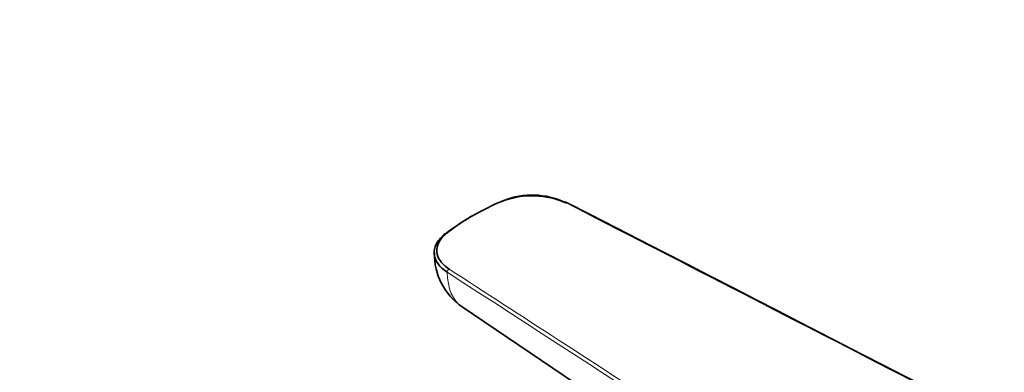
# Model space of a CAD drawing. Units: millimetres. Extents: x 0 to 1478, y 0 to 1758.
# Drawn here: x 362 to 439, y 448 to 476 of the extents above; entities that cross this region are included whole.
import ezdxf
from ezdxf import colors
from ezdxf.entities.mleader import LeaderData, LeaderLine
from ezdxf.math import Vec2, Vec3

# ---------------------------------------------------------------- set-up
doc = ezdxf.new("R2010")
doc.units = ezdxf.units.MM
doc.layers.add('DV6_Défaut', color=7, linetype='Continuous')
doc.layers.add('Défaut', color=7, linetype='Continuous')

# ---------------------------------------------------------------- blocks, each defined once
blk = doc.blocks.new('_DOT')
at = {"color": 0}
blk.add_line((0, 0), (-1, 0), dxfattribs=at)
at = {"color": 0, "const_width": 0.333}
blk.add_lwpolyline([(-0.1665, 0, 1), (0.1665, 0, 1)], format="xyb", close=True, dxfattribs=at)
blk = doc.blocks.new('SE5')
at = {"layer": 'DV6_Défaut', "color": 7, "linetype": 'Continuous', "lineweight": 35}
blk.add_line((396.906, 453.498), (405.762, 447.514), dxfattribs=at)
for centre, radius, start, end in [((402.375, 455.799), 6.384, 65.1696, 111.2869), ((402.383, 456.196), 6.039, 65.12445, 111.45184), ((399.779, 457.644), 5.034, 179.21048, 235.19087)]:
    blk.add_arc(centre, radius, start, end, dxfattribs=at)
for centre, major_axis, ratio, start_param, end_param in [((333.946, 458.829), (-27.5, 0), 0.57735, 0, 4.240527), ((411.728, 452.534), (-19.8, 0), 0.57735, 5.335472, 5.660102), ((404.923, 461.512), (-0.091, -0.178), 0.543063, 3.141847, 3.899735), ((411.728, 452.37), (-20, 0), 0.57735, -0.790411, -0.623083), ((395.649, 459.041), (0.125, -0.156), 0.663063, 2.260747, 3.831543)]:
    blk.add_ellipse(centre, major_axis=major_axis, ratio=ratio, start_param=start_param, end_param=end_param, dxfattribs=at)
at = {"layer": 'DV6_Défaut', "color": 7, "linetype": 'Continuous', "lineweight": 18}
blk.add_ellipse((395.895, 456.299), major_axis=(0.109, 0.168), ratio=0.609713, start_param=0.815991, end_param=2.418054, dxfattribs=at)
for points, knots in [([(474.73, 425.777), (468.856, 428.798), (462.981, 431.819), (457.107, 434.839), (439.712, 443.785), (422.318, 452.73), (404.923, 461.675)], [0, 0, 0, 0, 0.252453, 0.252453, 0.252453, 1, 1, 1, 1]), ([(395.895, 456.463), (398.732, 454.624), (401.568, 452.785), (404.405, 450.946), (415.753, 443.591), (427.1, 436.235), (438.448, 428.88), (440.05, 427.841), (441.653, 426.802), (443.256, 425.763), (448.195, 422.562), (453.134, 419.361), (458.072, 416.16)], [0, 0, 0, 0, 0.136876, 0.136876, 0.136876, 0.684378, 0.684378, 0.684378, 0.761715, 0.761715, 0.761715, 1, 1, 1, 1]), ([(457.923, 415.917), (457.834, 415.974), (457.746, 416.032), (457.657, 416.089), (457.302, 416.319), (456.947, 416.549), (456.593, 416.779), (455.174, 417.699), (453.755, 418.618), (452.336, 419.538), (446.66, 423.217), (440.984, 426.896), (435.309, 430.574), (422.121, 439.122), (408.933, 447.67), (395.745, 456.217)], [0, 0, 0, 0, 0.004279, 0.004279, 0.004279, 0.021394, 0.021394, 0.021394, 0.089856, 0.089856, 0.089856, 0.363703, 0.363703, 0.363703, 1, 1, 1, 1])]:
    blk.add_open_spline(points, degree=3, knots=knots, dxfattribs=at)
at = {"layer": 'DV6_Défaut', "color": 7, "linetype": 'Continuous', "lineweight": 35}
blk.add_open_spline([(474.821, 425.791), (470.063, 428.238), (446.794, 440.204), (405.014, 461.69)], degree=3, dxfattribs=at)
for points, knots in [([(395.745, 456.217), (395.443, 456.413), (395.206, 456.633), (394.86, 457.118), (394.762, 457.371), (394.714, 457.895), (394.766, 458.152), (394.958, 458.531), (395.04, 458.654), (395.238, 458.889), (395.354, 459.001), (395.486, 459.108)], [0, 0, 0, 0, 0.25, 0.25, 0.5, 0.5, 0.75, 0.75, 0.875, 0.875, 1, 1, 1, 1]), ([(395.649, 459.204), (395.397, 459.002), (395.209, 458.781), (394.965, 458.302), (394.915, 458.058), (394.96, 457.559), (395.053, 457.319), (395.381, 456.858), (395.607, 456.649), (395.895, 456.463)], [0, 0, 0, 0, 0.25, 0.25, 0.5, 0.5, 0.75, 0.75, 1, 1, 1, 1])]:
    blk.add_open_spline(points, degree=3, knots=knots, dxfattribs=at)
at = {"layer": 'DV6_Défaut', "color": 7, "linetype": 'Continuous', "lineweight": 18}
blk.add_open_spline([(395.745, 456.217), (395.778, 454.951), (396.193, 453.981), (396.912, 453.495)], degree=3, dxfattribs=at)

msp = doc.modelspace()

# ---------------------------------------------------------------- block references
at = {"layer": 'Défaut'}
msp.add_blockref('SE5', (0, 0), dxfattribs=at)

# ---------------------------------------------------------------- leaders
at = {"layer": 'Défaut', "color": 7, "linetype": 'Continuous', "lineweight": 18}
ml = msp.add_multileader_mtext('Standard', dxfattribs=at)
ml.set_content('{\\pxsm0.9;\\fSolid Edge ISO|b1||i0||c0|p34;\\W1.;17/08/2017\\P}', color=256)
ml.set_leader_properties()
ml.set_arrow_properties(name='DOT')
ml.build(insert=Vec2(0, 0))
ml.multileader.update_dxf_attribs({"leader_type": 0, "dogleg_length": 0, "arrow_head_size": 12})
ctx = ml.context
ctx.base_point, ctx.char_height, ctx.arrow_head_size, ctx.landing_gap_size = Vec3(1390.407, 1750.708), 12, 12, 4.2
notes = []
notes.append((ctx, [(0, (0, 0, 0), (0, 0), (1, 0), 1, [])]))
ctx.mtext.insert = Vec3(1392.407, 1756.828)
for ctx, leaders in notes:
    for number, flags, end, landing, length, lines in leaders:
        leader = LeaderData()
        leader.index, (leader.has_last_leader_line, leader.has_dogleg_vector, leader.attachment_direction) = number, flags
        leader.last_leader_point, leader.dogleg_vector, leader.dogleg_length = Vec3(end), Vec3(landing), length
        for number, points, colour, breaks in lines:
            line = LeaderLine()
            line.index, line.vertices, line.color, line.breaks = number, Vec3.list(points), colors.encode_raw_color(colour), breaks
            leader.lines.append(line)
        ctx.leaders.append(leader)

doc.saveas('drawing.dxf')
